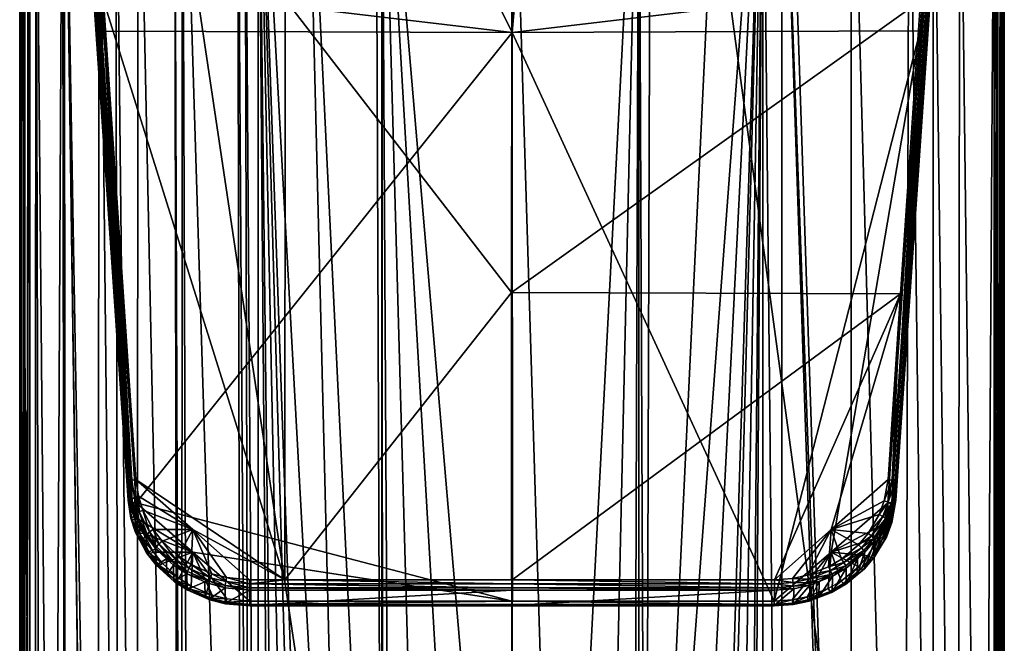
# Model space of a CAD drawing. Extents: x -24 to 24, y -160 to 24.
# Drawn here: x -24 to 24, y -87 to -57 of the extents above; entities that cross this region are included whole.
import ezdxf

# ---------------------------------------------------------------- set-up
doc = ezdxf.new("R2010")
doc.units = 0
doc.layers.add('L2', color=7, linetype='CONTINUOUS')
doc.layers.add('L4', color=7, linetype='CONTINUOUS')

msp = doc.modelspace()

# ---------------------------------------------------------------- linework, layer by layer
at = {"layer": 'L2', "color": 7}
for points in [[(-0.000069, -29.0853, 99.26447), (0.015834, -57.21638, 111.0701), (-13.90591, -29.12264, 99.30549)], [(0.015834, -57.21638, 111.0701), (-0.000069, -29.0853, 99.26447), (2.401722, -29.07885, 99.25737)], [(20.27242, -54.79565, 110.2492), (0.015834, -57.21638, 111.0701), (2.401722, -29.07885, 99.25737)], [(-13.90591, -29.12264, 99.30549), (0.015834, -57.21638, 111.0701), (-20.27242, -54.79566, 110.2492)], [(-20.67875, -53.34851, 114.3806), (-18.91936, -79.40497, 123.8559), (-20.62774, -53.27795, 114.565)], [(-20.66403, -54.66327, 110.6241), (-18.91936, -79.40497, 123.8559), (-20.67875, -53.34851, 114.3806)], [(-20.62774, -53.27795, 114.565), (-18.86706, -79.33364, 124.0425), (-20.48622, -53.21939, 114.6997)], [(-20.62774, -53.27795, 114.565), (-18.91936, -79.40497, 123.8559), (-18.86706, -79.33364, 124.0425)], [(-20.48622, -53.21939, 114.6997), (-18.86706, -79.33364, 124.0425), (-18.72232, -79.27482, 124.1775)], [(-20.48622, -53.21939, 114.6997), (-18.72232, -79.27482, 124.1775), (-20.12453, -55.64205, 115.642)], [(18.7222, -79.27485, 124.1774), (20.62774, -53.27806, 114.565), (20.48622, -53.2195, 114.6997)], [(18.7222, -79.27485, 124.1774), (20.48622, -53.2195, 114.6997), (19.14391, -70.09818, 120.8989)], [(18.86703, -79.33369, 124.0424), (20.62774, -53.27806, 114.565), (18.7222, -79.27485, 124.1774)], [(18.86703, -79.33369, 124.0424), (20.67874, -53.34862, 114.3806), (20.62774, -53.27806, 114.565)], [(18.91936, -79.40503, 123.8557), (20.67874, -53.34862, 114.3806), (18.86703, -79.33369, 124.0424)], [(18.91936, -79.40503, 123.8557), (18.90814, -80.26097, 121.5041), (20.67874, -53.34862, 114.3806)], [(20.67874, -53.34862, 114.3806), (18.90814, -80.26097, 121.5041), (20.66403, -54.66325, 110.6241)], [(19.14391, -70.09818, 120.8989), (20.48622, -53.2195, 114.6997), (20.12317, -55.66191, 115.6492)], [(-18.85399, -80.33532, 121.3205), (-18.90814, -80.26098, 121.5041), (-20.66403, -54.66327, 110.6241)], [(-20.66403, -54.66327, 110.6241), (-20.61078, -54.737, 110.4419), (-18.85399, -80.33532, 121.3205)], [(-18.90814, -80.26098, 121.5041), (-18.91936, -79.40497, 123.8559), (-20.66403, -54.66327, 110.6241)], [(-20.61078, -54.737, 110.4419), (-20.46791, -54.7853, 110.3052), (-18.70892, -80.38364, 121.1834)], [(-18.85399, -80.33532, 121.3205), (-20.61078, -54.737, 110.4419), (-18.70892, -80.38364, 121.1834)], [(-20.11034, -57.1512, 111.2504), (-18.70892, -80.38364, 121.1834), (-20.46791, -54.7853, 110.3052)], [(-20.11034, -57.1512, 111.2504), (-20.46791, -54.7853, 110.3052), (-20.27242, -54.79566, 110.2492)], [(0.015834, -57.21638, 111.0701), (-20.11034, -57.1512, 111.2504), (-20.27242, -54.79566, 110.2492)], [(20.11167, -57.1319, 111.2422), (0.015834, -57.21638, 111.0701), (20.27242, -54.79565, 110.2492)], [(20.46791, -54.78529, 110.3052), (18.85399, -80.33531, 121.3205), (18.70891, -80.38363, 121.1834)], [(20.46791, -54.78529, 110.3052), (18.70891, -80.38363, 121.1834), (20.11167, -57.1319, 111.2422)], [(20.61078, -54.73698, 110.4419), (18.90814, -80.26097, 121.5041), (18.85399, -80.33531, 121.3205)], [(20.61078, -54.73698, 110.4419), (18.85399, -80.33531, 121.3205), (20.46791, -54.78529, 110.3052)], [(20.66403, -54.66325, 110.6241), (18.90814, -80.26097, 121.5041), (20.61078, -54.73698, 110.4419)], [(20.11167, -57.1319, 111.2422), (20.27242, -54.79565, 110.2492), (20.46791, -54.78529, 110.3052)], [(-20.12453, -55.64205, 115.642), (-11.18884, -84.17644, 126.0207), (-11.1729, -55.57877, 115.8309)], [(-18.52372, -79.24417, 124.225), (-11.18884, -84.17644, 126.0207), (-20.12453, -55.64205, 115.642)], [(-20.12453, -55.64205, 115.642), (-18.72232, -79.27482, 124.1775), (-18.52372, -79.24417, 124.225)], [(-0.023973, -70.0175, 121.0925), (-11.1729, -55.57877, 115.8309), (-11.18884, -84.17644, 126.0207)], [(-0.015908, -55.55398, 115.9167), (-11.1729, -55.57877, 115.8309), (-0.023973, -70.0175, 121.0925)], [(20.12317, -55.66191, 115.6492), (-0.015908, -55.55398, 115.9167), (-0.023973, -70.0175, 121.0925)], [(20.12317, -55.66191, 115.6492), (-0.023973, -70.0175, 121.0925), (19.14391, -70.09818, 120.8989)], [(-18.51115, -80.3932, 121.129), (-18.70892, -80.38364, 121.1834), (-20.11034, -57.1512, 111.2504)], [(0.015834, -57.21638, 111.0701), (-18.51115, -80.3932, 121.129), (-20.11034, -57.1512, 111.2504)], [(-0.000004, -85.23246, 123.1825), (-18.51115, -80.3932, 121.129), (0.015834, -57.21638, 111.0701)], [(0.015834, -57.21638, 111.0701), (0.031752, -85.23245, 123.1825), (-0.000004, -85.23246, 123.1825)], [(20.11167, -57.1319, 111.2422), (12.92147, -85.22938, 123.1838), (0.015834, -57.21638, 111.0701)], [(12.92147, -85.22938, 123.1838), (0.031752, -85.23245, 123.1825), (0.015834, -57.21638, 111.0701)], [(15.7163, -82.81396, 122.1501), (12.92147, -85.22938, 123.1838), (20.11167, -57.1319, 111.2422)], [(20.11167, -57.1319, 111.2422), (18.51113, -80.39319, 121.129), (15.7163, -82.81396, 122.1501)], [(20.11167, -57.1319, 111.2422), (18.70891, -80.38363, 121.1834), (18.51113, -80.39319, 121.129)], [(-0.023973, -70.0175, 121.0925), (-11.18884, -84.17644, 126.0207), (-0.031844, -84.17834, 126.0247)], [(-0.023973, -70.0175, 121.0925), (-0.031844, -84.17834, 126.0247), (0.000009, -84.17835, 126.0247)], [(19.14391, -70.09818, 120.8989), (-0.023973, -70.0175, 121.0925), (0.000009, -84.17835, 126.0247)], [(19.14391, -70.09818, 120.8989), (0.000009, -84.17835, 126.0247), (12.93157, -84.176, 126.0198)], [(15.72753, -81.70661, 125.1319), (19.14391, -70.09818, 120.8989), (12.93157, -84.176, 126.0198)], [(18.5235, -79.24422, 124.2248), (19.14391, -70.09818, 120.8989), (15.72753, -81.70661, 125.1319)], [(19.14391, -70.09818, 120.8989), (18.5235, -79.24422, 124.2248), (18.7222, -79.27485, 124.1774)], [(-18.86706, -79.33364, 124.0425), (-18.91936, -79.40497, 123.8559), (-18.78506, -80.28556, 124.1765)], [(-18.90814, -80.26098, 121.5041), (-18.78506, -80.28556, 124.1765), (-18.91936, -79.40497, 123.8559)], [(-18.72232, -79.27482, 124.1775), (-18.86706, -79.33364, 124.0425), (-18.73387, -80.20627, 124.3603)], [(-18.86706, -79.33364, 124.0425), (-18.78506, -80.28556, 124.1765), (-18.73387, -80.20627, 124.3603)], [(-18.72232, -79.27482, 124.1775), (-18.73387, -80.20627, 124.3603), (-18.59219, -80.12598, 124.4875)], [(-18.52372, -79.24417, 124.225), (-18.72232, -79.27482, 124.1775), (-18.59219, -80.12598, 124.4875)], [(-18.52372, -79.24417, 124.225), (-18.59219, -80.12598, 124.4875), (-18.39785, -80.06608, 124.5242)], [(-18.39785, -80.06608, 124.5242), (-15.72765, -81.70642, 125.1329), (-18.52372, -79.24417, 124.225)], [(-18.52372, -79.24417, 124.225), (-15.72765, -81.70642, 125.1329), (-11.18884, -84.17644, 126.0207)], [(15.72753, -81.70661, 125.1319), (18.33773, -80.2923, 124.6064), (18.5235, -79.24422, 124.2248)], [(18.33773, -80.2923, 124.6064), (18.7222, -79.27485, 124.1774), (18.5235, -79.24422, 124.2248)], [(18.33773, -80.2923, 124.6064), (18.53007, -80.36024, 124.5728), (18.7222, -79.27485, 124.1774)], [(18.53007, -80.36024, 124.5728), (18.86703, -79.33369, 124.0424), (18.7222, -79.27485, 124.1774)], [(18.53007, -80.36024, 124.5728), (18.67031, -80.44647, 124.4478), (18.86703, -79.33369, 124.0424)], [(18.67031, -80.44647, 124.4478), (18.91936, -79.40503, 123.8557), (18.86703, -79.33369, 124.0424)], [(18.67031, -80.44647, 124.4478), (18.721, -80.52793, 124.2647), (18.91936, -79.40503, 123.8557)], [(18.90814, -80.26097, 121.5041), (18.91936, -79.40503, 123.8557), (18.71008, -81.36372, 121.9679)], [(18.71008, -81.36372, 121.9679), (18.91936, -79.40503, 123.8557), (18.721, -80.52793, 124.2647)], [(-18.772, -81.13416, 121.8714), (-18.78506, -80.28556, 124.1765), (-18.90814, -80.26098, 121.5041)], [(-18.71801, -81.19978, 121.6855), (-18.772, -81.13416, 121.8714), (-18.90814, -80.26098, 121.5041)], [(-18.71801, -81.19978, 121.6855), (-18.90814, -80.26098, 121.5041), (-18.85399, -80.33532, 121.3205)], [(-18.85399, -80.33532, 121.3205), (-18.70892, -80.38364, 121.1834), (-18.57628, -81.22642, 121.5407)], [(-18.85399, -80.33532, 121.3205), (-18.57628, -81.22642, 121.5407), (-18.71801, -81.19978, 121.6855)], [(-18.73387, -80.20627, 124.3603), (-18.78506, -80.28556, 124.1765), (-18.55428, -81.01504, 124.4427)], [(-18.772, -81.13416, 121.8714), (-18.55428, -81.01504, 124.4427), (-18.78506, -80.28556, 124.1765)], [(-18.59219, -80.12598, 124.4875), (-18.73387, -80.20627, 124.3603), (-18.50506, -80.92923, 124.6243)], [(-18.73387, -80.20627, 124.3603), (-18.55428, -81.01504, 124.4427), (-18.50506, -80.92923, 124.6243)], [(-18.70892, -80.38364, 121.1834), (-18.51115, -80.3932, 121.129), (-18.38379, -81.20713, 121.4747)], [(-18.70892, -80.38364, 121.1834), (-18.38379, -81.20713, 121.4747), (-18.57628, -81.22642, 121.5407)], [(-18.39785, -80.06608, 124.5242), (-18.59219, -80.12598, 124.4875), (-18.36884, -80.83116, 124.745)], [(-18.59219, -80.12598, 124.4875), (-18.50506, -80.92923, 124.6243), (-18.36884, -80.83116, 124.745)], [(-15.71631, -82.81397, 122.1501), (-18.38379, -81.20713, 121.4747), (-18.51115, -80.3932, 121.129)], [(-0.000004, -85.23246, 123.1825), (-15.71631, -82.81397, 122.1501), (-18.51115, -80.3932, 121.129)], [(-18.39785, -80.06608, 124.5242), (-18.18202, -80.74702, 124.7726), (-15.72765, -81.70642, 125.1329)], [(-18.39785, -80.06608, 124.5242), (-18.36884, -80.83116, 124.745), (-18.18202, -80.74702, 124.7726)], [(15.7163, -82.81396, 122.1501), (18.51113, -80.39319, 121.129), (18.32589, -81.42113, 121.5655)], [(15.72753, -81.70661, 125.1319), (18.09003, -80.96362, 124.8514), (18.33773, -80.2923, 124.6064)], [(18.09003, -80.96362, 124.8514), (18.53007, -80.36024, 124.5728), (18.33773, -80.2923, 124.6064)], [(18.09003, -80.96362, 124.8514), (18.2737, -81.05548, 124.8267), (18.53007, -80.36024, 124.5728)], [(18.2737, -81.05548, 124.8267), (18.67031, -80.44647, 124.4478), (18.53007, -80.36024, 124.5728)], [(18.2737, -81.05548, 124.8267), (18.40764, -81.15922, 124.7081), (18.67031, -80.44647, 124.4478)], [(18.51615, -81.44797, 121.6345), (18.32589, -81.42113, 121.5655), (18.51113, -80.39319, 121.129)], [(18.40764, -81.15922, 124.7081), (18.721, -80.52793, 124.2647), (18.67031, -80.44647, 124.4478)], [(18.51615, -81.44797, 121.6345), (18.51113, -80.39319, 121.129), (18.70891, -80.38363, 121.1834)], [(18.65638, -81.42701, 121.7814), (18.51615, -81.44797, 121.6345), (18.70891, -80.38363, 121.1834)], [(18.65638, -81.42701, 121.7814), (18.70891, -80.38363, 121.1834), (18.85399, -80.33531, 121.3205)], [(18.71008, -81.36372, 121.9679), (18.65638, -81.42701, 121.7814), (18.85399, -80.33531, 121.3205)], [(18.71008, -81.36372, 121.9679), (18.85399, -80.33531, 121.3205), (18.90814, -80.26097, 121.5041)], [(-18.50506, -80.92923, 124.6243), (-18.55428, -81.01504, 124.4427), (-18.33265, -81.4378, 124.5972)], [(-18.36884, -80.83116, 124.745), (-18.50506, -80.92923, 124.6243), (-17.97452, -81.94099, 124.994)], [(-18.50506, -80.92923, 124.6243), (-18.33265, -81.4378, 124.5972), (-17.97452, -81.94099, 124.994)], [(-18.18202, -80.74702, 124.7726), (-18.36884, -80.83116, 124.745), (-17.8511, -81.8181, 125.1056)], [(-18.36884, -80.83116, 124.745), (-17.97452, -81.94099, 124.994), (-17.8511, -81.8181, 125.1056)], [(-15.72765, -81.70642, 125.1329), (-18.18202, -80.74702, 124.7726), (-17.68191, -81.7, 125.1207)], [(-18.18202, -80.74702, 124.7726), (-17.8511, -81.8181, 125.1056), (-17.68191, -81.7, 125.1207)], [(17.54555, -81.89493, 125.1915), (18.09003, -80.96362, 124.8514), (15.72753, -81.70661, 125.1319)], [(17.54555, -81.89493, 125.1915), (18.2737, -81.05548, 124.8267), (18.09003, -80.96362, 124.8514)], [(18.40764, -81.15922, 124.7081), (18.45605, -81.2471, 124.5272), (18.721, -80.52793, 124.2647)], [(18.71008, -81.36372, 121.9679), (18.721, -80.52793, 124.2647), (18.44463, -82.07188, 122.2653)], [(18.44463, -82.07188, 122.2653), (18.721, -80.52793, 124.2647), (18.45605, -81.2471, 124.5272)], [(-18.54044, -81.84999, 122.1721), (-18.55428, -81.01504, 124.4427), (-18.772, -81.13416, 121.8714)], [(-18.48777, -81.90828, 121.9843), (-18.54044, -81.84999, 122.1721), (-18.772, -81.13416, 121.8714)], [(-18.48777, -81.90828, 121.9843), (-18.772, -81.13416, 121.8714), (-18.71801, -81.19978, 121.6855)], [(-18.71801, -81.19978, 121.6855), (-18.57628, -81.22642, 121.5407), (-18.35167, -81.9172, 121.8331)], [(-18.71801, -81.19978, 121.6855), (-18.35167, -81.9172, 121.8331), (-18.48777, -81.90828, 121.9843)], [(-18.57628, -81.22642, 121.5407), (-18.38379, -81.20713, 121.4747), (-18.1674, -81.87445, 121.7577)], [(-18.57628, -81.22642, 121.5407), (-18.1674, -81.87445, 121.7577), (-18.35167, -81.9172, 121.8331)], [(-18.54044, -81.84999, 122.1721), (-18.33265, -81.4378, 124.5972), (-18.55428, -81.01504, 124.4427)], [(-18.32205, -82.2581, 122.3435), (-18.33265, -81.4378, 124.5972), (-18.54044, -81.84999, 122.1721)], [(-15.71631, -82.81397, 122.1501), (-18.1674, -81.87445, 121.7577), (-18.38379, -81.20713, 121.4747)], [(-18.32205, -82.2581, 122.3435), (-18.01914, -82.03582, 124.8157), (-18.33265, -81.4378, 124.5972)], [(-18.33265, -81.4378, 124.5972), (-18.01914, -82.03582, 124.8157), (-17.97452, -81.94099, 124.994)], [(15.7163, -82.81396, 122.1501), (18.32589, -81.42113, 121.5655), (18.07788, -82.0813, 121.8455)], [(17.54555, -81.89493, 125.1915), (17.70996, -82.01998, 125.1791), (18.2737, -81.05548, 124.8267)], [(17.70996, -82.01998, 125.1791), (18.40764, -81.15922, 124.7081), (18.2737, -81.05548, 124.8267)], [(17.70996, -82.01998, 125.1791), (17.82991, -82.14797, 125.0693), (18.40764, -81.15922, 124.7081)], [(17.8733, -82.24465, 124.8916), (18.40764, -81.15922, 124.7081), (17.82991, -82.14797, 125.0693)], [(18.33179, -82.26167, 122.3451), (18.34245, -81.44154, 124.5982), (17.86207, -83.05173, 122.6769)], [(17.86207, -83.05173, 122.6769), (18.34245, -81.44154, 124.5982), (17.8733, -82.24465, 124.8916)], [(18.34245, -81.44154, 124.5982), (18.40764, -81.15922, 124.7081), (17.8733, -82.24465, 124.8916)], [(18.25884, -82.1313, 121.9237), (18.07788, -82.0813, 121.8455), (18.32589, -81.42113, 121.5655)], [(18.25884, -82.1313, 121.9237), (18.32589, -81.42113, 121.5655), (18.51615, -81.44797, 121.6345)], [(18.39262, -82.12787, 122.0769), (18.25884, -82.1313, 121.9237), (18.51615, -81.44797, 121.6345)], [(18.44463, -82.07188, 122.2653), (18.45605, -81.2471, 124.5272), (18.33179, -82.26167, 122.3451)], [(18.33179, -82.26167, 122.3451), (18.45605, -81.2471, 124.5272), (18.34245, -81.44154, 124.5982)], [(18.34245, -81.44154, 124.5982), (18.45605, -81.2471, 124.5272), (18.40764, -81.15922, 124.7081)], [(18.39262, -82.12787, 122.0769), (18.51615, -81.44797, 121.6345), (18.65638, -81.42701, 121.7814)], [(18.44463, -82.07188, 122.2653), (18.39262, -82.12787, 122.0769), (18.65638, -81.42701, 121.7814)], [(18.44463, -82.07188, 122.2653), (18.65638, -81.42701, 121.7814), (18.71008, -81.36372, 121.9679)], [(-18.32205, -82.2581, 122.3435), (-18.54044, -81.84999, 122.1721), (-18.48777, -81.90828, 121.9843)], [(-18.32205, -82.2581, 122.3435), (-18.48777, -81.90828, 121.9843), (-18.00407, -82.85233, 122.5931)], [(-18.00407, -82.85233, 122.5931), (-18.48777, -81.90828, 121.9843), (-17.95541, -82.9001, 122.4024)], [(-18.48777, -81.90828, 121.9843), (-18.35167, -81.9172, 121.8331), (-17.83233, -82.88429, 122.2423)], [(-18.48777, -81.90828, 121.9843), (-17.83233, -82.88429, 122.2423), (-17.95541, -82.9001, 122.4024)], [(-18.35167, -81.9172, 121.8331), (-18.1674, -81.87445, 121.7577), (-17.66639, -82.80894, 122.1539)], [(-18.35167, -81.9172, 121.8331), (-17.66639, -82.80894, 122.1539), (-17.83233, -82.88429, 122.2423)], [(-17.66639, -82.80894, 122.1539), (-18.1674, -81.87445, 121.7577), (-15.71631, -82.81397, 122.1501)], [(-17.97452, -81.94099, 124.994), (-18.01914, -82.03582, 124.8157), (-17.54429, -82.65243, 125.0408)], [(-17.8511, -81.8181, 125.1056), (-17.97452, -81.94099, 124.994), (-17.50375, -82.55219, 125.2172)], [(-17.97452, -81.94099, 124.994), (-17.54429, -82.65243, 125.0408), (-17.50375, -82.55219, 125.2172)], [(-17.68191, -81.7, 125.1207), (-17.8511, -81.8181, 125.1056), (-17.39177, -82.41434, 125.3234)], [(-17.8511, -81.8181, 125.1056), (-17.50375, -82.55219, 125.2172), (-17.39177, -82.41434, 125.3234)], [(-15.72765, -81.70642, 125.1329), (-17.68191, -81.7, 125.1207), (-17.23832, -82.27576, 125.3309)], [(-17.68191, -81.7, 125.1207), (-17.39177, -82.41434, 125.3234), (-17.23832, -82.27576, 125.3309)], [(-17.23832, -82.27576, 125.3309), (-16.43074, -83.02021, 125.6019), (-15.72765, -81.70642, 125.1329)], [(-15.72765, -81.70642, 125.1329), (-16.43074, -83.02021, 125.6019), (-15.80945, -83.42612, 125.7492)], [(-15.72765, -81.70642, 125.1329), (-15.80945, -83.42612, 125.7492), (-14.78546, -83.87817, 125.9126)], [(-14.78546, -83.87817, 125.9126), (-14.05652, -84.06821, 125.981), (-15.72765, -81.70642, 125.1329)], [(-15.72765, -81.70642, 125.1329), (-14.05652, -84.06821, 125.981), (-12.93158, -84.17614, 126.0201)], [(-15.72765, -81.70642, 125.1329), (-12.93158, -84.17614, 126.0201), (-11.18884, -84.17644, 126.0207)], [(15.72753, -81.70661, 125.1319), (12.93157, -84.176, 126.0198), (13.81255, -84.11002, 125.9958)], [(13.81255, -84.11002, 125.9958), (14.54961, -83.95056, 125.9384), (15.72753, -81.70661, 125.1319)], [(15.72753, -81.70661, 125.1319), (14.54961, -83.95056, 125.9384), (15.59381, -83.54158, 125.7907)], [(15.72753, -81.70661, 125.1319), (15.59381, -83.54158, 125.7907), (16.23351, -83.16193, 125.653)], [(16.23351, -83.16193, 125.653), (17.07532, -82.45172, 125.3946), (15.72753, -81.70661, 125.1319)], [(15.72753, -81.70661, 125.1319), (17.07532, -82.45172, 125.3946), (17.54555, -81.89493, 125.1915)], [(17.07532, -82.45172, 125.3946), (17.70996, -82.01998, 125.1791), (17.54555, -81.89493, 125.1915)], [(-18.00407, -82.85233, 122.5931), (-18.01914, -82.03582, 124.8157), (-18.32205, -82.2581, 122.3435)], [(-18.00407, -82.85233, 122.5931), (-17.54429, -82.65243, 125.0408), (-18.01914, -82.03582, 124.8157)], [(-17.39177, -82.41434, 125.3234), (-17.50375, -82.55219, 125.2172), (-16.64647, -83.34233, 125.5051)], [(-17.23832, -82.27576, 125.3309), (-17.39177, -82.41434, 125.3234), (-16.55541, -83.18523, 125.6041)], [(-17.39177, -82.41434, 125.3234), (-16.64647, -83.34233, 125.5051), (-16.55541, -83.18523, 125.6041)], [(-17.23832, -82.27576, 125.3309), (-16.55541, -83.18523, 125.6041), (-16.43074, -83.02021, 125.6019)], [(18.07788, -82.0813, 121.8455), (17.53377, -82.99486, 122.2328), (15.7163, -82.81396, 122.1501)], [(17.07532, -82.45172, 125.3946), (17.223, -82.59657, 125.3895), (17.70996, -82.01998, 125.1791)], [(17.223, -82.59657, 125.3895), (17.82991, -82.14797, 125.0693), (17.70996, -82.01998, 125.1791)], [(17.223, -82.59657, 125.3895), (17.3308, -82.73901, 125.285), (17.82991, -82.14797, 125.0693)], [(17.8733, -82.24465, 124.8916), (17.82991, -82.14797, 125.0693), (17.3308, -82.73901, 125.285)], [(17.3308, -82.73901, 125.285), (17.36987, -82.84091, 125.1092), (17.8733, -82.24465, 124.8916)], [(17.86207, -83.05173, 122.6769), (17.8733, -82.24465, 124.8916), (17.35675, -83.63938, 122.924)], [(17.35675, -83.63938, 122.924), (17.8733, -82.24465, 124.8916), (17.36987, -82.84091, 125.1092)], [(17.69493, -83.07666, 122.3238), (17.53377, -82.99486, 122.2328), (18.07788, -82.0813, 121.8455)], [(17.69493, -83.07666, 122.3238), (18.07788, -82.0813, 121.8455), (18.25884, -82.1313, 121.9237)], [(17.81457, -83.09738, 122.4856), (17.69493, -83.07666, 122.3238), (18.25884, -82.1313, 121.9237)], [(17.81457, -83.09738, 122.4856), (18.25884, -82.1313, 121.9237), (18.39262, -82.12787, 122.0769)], [(18.33179, -82.26167, 122.3451), (17.81457, -83.09738, 122.4856), (18.39262, -82.12787, 122.0769)], [(17.86207, -83.05173, 122.6769), (17.81457, -83.09738, 122.4856), (18.33179, -82.26167, 122.3451)], [(18.33179, -82.26167, 122.3451), (18.39262, -82.12787, 122.0769), (18.44463, -82.07188, 122.2653)], [(-17.52985, -83.45602, 122.8468), (-17.54429, -82.65243, 125.0408), (-18.00407, -82.85233, 122.5931)], [(-17.48517, -83.49733, 122.6543), (-17.52985, -83.45602, 122.8468), (-18.00407, -82.85233, 122.5931)], [(-18.00407, -82.85233, 122.5931), (-17.95541, -82.9001, 122.4024), (-17.48517, -83.49733, 122.6543)], [(-17.95541, -82.9001, 122.4024), (-17.83233, -82.88429, 122.2423), (-17.37359, -83.46667, 122.4889)], [(-17.95541, -82.9001, 122.4024), (-17.37359, -83.46667, 122.4889), (-17.48517, -83.49733, 122.6543)], [(-17.83233, -82.88429, 122.2423), (-17.66639, -82.80894, 122.1539), (-17.22353, -83.37186, 122.3926)], [(-17.83233, -82.88429, 122.2423), (-17.22353, -83.37186, 122.3926), (-17.37359, -83.46667, 122.4889)], [(-15.71631, -82.81397, 122.1501), (-17.22353, -83.37186, 122.3926), (-17.66639, -82.80894, 122.1539)], [(-17.50375, -82.55219, 125.2172), (-17.54429, -82.65243, 125.0408), (-16.64647, -83.34233, 125.5051)], [(-17.52985, -83.45602, 122.8468), (-17.01707, -83.13841, 125.2179), (-17.54429, -82.65243, 125.0408)], [(-17.54429, -82.65243, 125.0408), (-17.01707, -83.13841, 125.2179), (-16.64647, -83.34233, 125.5051)], [(-15.71631, -82.81397, 122.1501), (-16.4158, -84.10094, 122.7023), (-17.22353, -83.37186, 122.3926)], [(-15.79622, -84.49706, 122.871), (-16.4158, -84.10094, 122.7023), (-15.71631, -82.81397, 122.1501)], [(-15.71631, -82.81397, 122.1501), (-14.77286, -84.93882, 123.0595), (-15.79622, -84.49706, 122.871)], [(-12.92148, -85.2294, 123.1838), (-14.04542, -85.12409, 123.1388), (-15.71631, -82.81397, 122.1501)], [(-15.71631, -82.81397, 122.1501), (-14.04542, -85.12409, 123.1388), (-14.77286, -84.93882, 123.0595)], [(-12.92148, -85.2294, 123.1838), (-15.71631, -82.81397, 122.1501), (-0.000004, -85.23246, 123.1825)], [(15.7163, -82.81396, 122.1501), (13.79718, -85.16564, 123.1566), (12.92147, -85.22938, 123.1838)], [(14.5351, -85.01015, 123.09), (13.79718, -85.16564, 123.1566), (15.7163, -82.81396, 122.1501)], [(14.5351, -85.01015, 123.09), (15.7163, -82.81396, 122.1501), (15.57866, -84.61101, 122.9195)], [(15.57866, -84.61101, 122.9195), (15.7163, -82.81396, 122.1501), (16.22043, -84.23837, 122.7608)], [(15.7163, -82.81396, 122.1501), (17.53377, -82.99486, 122.2328), (17.0619, -83.54284, 122.4652)], [(15.7163, -82.81396, 122.1501), (17.0619, -83.54284, 122.4652), (16.22043, -84.23837, 122.7608)], [(16.23351, -83.16193, 125.653), (17.223, -82.59657, 125.3895), (17.07532, -82.45172, 125.3946)], [(16.23351, -83.16193, 125.653), (16.35118, -83.33198, 125.6571), (17.223, -82.59657, 125.3895)], [(16.35118, -83.33198, 125.6571), (17.3308, -82.73901, 125.285), (17.223, -82.59657, 125.3895)], [(16.35118, -83.33198, 125.6571), (16.43715, -83.49277, 125.5594), (17.3308, -82.73901, 125.285)], [(16.43715, -83.49277, 125.5594), (16.46844, -83.6013, 125.3861), (17.3308, -82.73901, 125.285)], [(16.46844, -83.6013, 125.3861), (17.01801, -83.13771, 125.2173), (17.3308, -82.73901, 125.285)], [(17.35675, -83.63938, 122.924), (17.36987, -82.84091, 125.1092), (17.00774, -83.9282, 123.0457)], [(17.00774, -83.9282, 123.0457), (17.36987, -82.84091, 125.1092), (17.01801, -83.13771, 125.2173)], [(17.3308, -82.73901, 125.285), (17.01801, -83.13771, 125.2173), (17.36987, -82.84091, 125.1092)], [(-17.00665, -83.92886, 123.0459), (-17.01707, -83.13841, 125.2179), (-17.52985, -83.45602, 122.8468)], [(-17.37359, -83.46667, 122.4889), (-17.22353, -83.37186, 122.3926), (-16.4158, -84.10094, 122.7023)], [(-17.00665, -83.92886, 123.0459), (-16.67958, -83.44951, 125.3313), (-17.01707, -83.13841, 125.2179)], [(-16.64647, -83.34233, 125.5051), (-17.01707, -83.13841, 125.2179), (-16.67958, -83.44951, 125.3313)], [(-16.64647, -83.34233, 125.5051), (-16.67958, -83.44951, 125.3313), (-16.01422, -83.88395, 125.4892)], [(-16.55541, -83.18523, 125.6041), (-16.64647, -83.34233, 125.5051), (-15.98688, -83.77299, 125.6615)], [(-16.01422, -83.88395, 125.4892), (-15.98688, -83.77299, 125.6615), (-16.64647, -83.34233, 125.5051)], [(-16.43074, -83.02021, 125.6019), (-16.55541, -83.18523, 125.6041), (-15.91195, -83.60547, 125.7566)], [(-16.55541, -83.18523, 125.6041), (-15.98688, -83.77299, 125.6615), (-15.91195, -83.60547, 125.7566)], [(-16.43074, -83.02021, 125.6019), (-15.91195, -83.60547, 125.7566), (-15.80945, -83.42612, 125.7492)], [(15.59381, -83.54158, 125.7907), (16.35118, -83.33198, 125.6571), (16.23351, -83.16193, 125.653)], [(15.59381, -83.54158, 125.7907), (15.68864, -83.72504, 125.7996), (16.35118, -83.33198, 125.6571)], [(15.68864, -83.72504, 125.7996), (16.43715, -83.49277, 125.5594), (16.35118, -83.33198, 125.6571)], [(17.00774, -83.9282, 123.0457), (17.01801, -83.13771, 125.2173), (16.45551, -84.38517, 123.2381)], [(16.45551, -84.38517, 123.2381), (17.01801, -83.13771, 125.2173), (16.46844, -83.6013, 125.3861)], [(17.2062, -83.64353, 122.5638), (17.0619, -83.54284, 122.4652), (17.53377, -82.99486, 122.2328)], [(17.2062, -83.64353, 122.5638), (17.53377, -82.99486, 122.2328), (17.69493, -83.07666, 122.3238)], [(17.31358, -83.67869, 122.7309), (17.2062, -83.64353, 122.5638), (17.69493, -83.07666, 122.3238)], [(17.31358, -83.67869, 122.7309), (17.69493, -83.07666, 122.3238), (17.81457, -83.09738, 122.4856)], [(17.35675, -83.63938, 122.924), (17.31358, -83.67869, 122.7309), (17.81457, -83.09738, 122.4856)], [(17.35675, -83.63938, 122.924), (17.81457, -83.09738, 122.4856), (17.86207, -83.05173, 122.6769)], [(-17.52985, -83.45602, 122.8468), (-17.48517, -83.49733, 122.6543), (-17.00665, -83.92886, 123.0459)], [(-17.48517, -83.49733, 122.6543), (-17.37359, -83.46667, 122.4889), (-16.53725, -84.22074, 122.8087)], [(-17.00665, -83.92886, 123.0459), (-17.48517, -83.49733, 122.6543), (-16.62788, -84.27057, 122.9811)], [(-17.48517, -83.49733, 122.6543), (-16.53725, -84.22074, 122.8087), (-16.62788, -84.27057, 122.9811)], [(-17.37359, -83.46667, 122.4889), (-16.4158, -84.10094, 122.7023), (-16.53725, -84.22074, 122.8087)], [(-16.66478, -84.23782, 123.176), (-16.67958, -83.44951, 125.3313), (-17.00665, -83.92886, 123.0459)], [(-16.66478, -84.23782, 123.176), (-16.01422, -83.88395, 125.4892), (-16.67958, -83.44951, 125.3313)], [(-16.00114, -84.6625, 123.3552), (-16.01422, -83.88395, 125.4892), (-16.66478, -84.23782, 123.176)], [(-16.01422, -83.88395, 125.4892), (-14.89969, -84.25236, 125.8348), (-15.98688, -83.77299, 125.6615)], [(-16.00114, -84.6625, 123.3552), (-15.1312, -84.27326, 125.6303), (-16.01422, -83.88395, 125.4892)], [(-15.1312, -84.27326, 125.6303), (-14.89969, -84.25236, 125.8348), (-16.01422, -83.88395, 125.4892)], [(-15.91195, -83.60547, 125.7566), (-15.98688, -83.77299, 125.6615), (-14.89969, -84.25236, 125.8348)], [(-15.80945, -83.42612, 125.7492), (-15.91195, -83.60547, 125.7566), (-14.85142, -84.07335, 125.9256)], [(-15.91195, -83.60547, 125.7566), (-14.89969, -84.25236, 125.8348), (-14.85142, -84.07335, 125.9256)], [(-15.80945, -83.42612, 125.7492), (-14.85142, -84.07335, 125.9256), (-14.78546, -83.87817, 125.9126)], [(-14.78546, -83.87817, 125.9126), (-14.85142, -84.07335, 125.9256), (-14.09651, -84.26994, 125.9963)], [(-14.78546, -83.87817, 125.9126), (-14.09651, -84.26994, 125.9963), (-14.05652, -84.06821, 125.981)], [(14.54961, -83.95056, 125.9384), (15.68864, -83.72504, 125.7996), (15.59381, -83.54158, 125.7907)], [(14.54961, -83.95056, 125.9384), (14.60718, -84.14831, 125.9523), (15.68864, -83.72504, 125.7996)], [(14.60718, -84.14831, 125.9523), (15.75798, -83.89556, 125.7055), (15.68864, -83.72504, 125.7996)], [(14.60718, -84.14831, 125.9523), (14.64932, -84.3292, 125.8623), (15.75798, -83.89556, 125.7055)], [(14.64932, -84.3292, 125.8623), (15.12795, -84.26394, 125.6265), (15.75798, -83.89556, 125.7055)], [(15.12795, -84.26394, 125.6265), (15.78331, -84.00762, 125.5337), (15.75798, -83.89556, 125.7055)], [(15.68864, -83.72504, 125.7996), (15.75798, -83.89556, 125.7055), (16.43715, -83.49277, 125.5594)], [(15.75798, -83.89556, 125.7055), (16.46844, -83.6013, 125.3861), (16.43715, -83.49277, 125.5594)], [(15.75798, -83.89556, 125.7055), (15.78331, -84.00762, 125.5337), (16.46844, -83.6013, 125.3861)], [(16.45551, -84.38517, 123.2381), (16.46844, -83.6013, 125.3861), (15.76809, -84.78464, 123.4068)], [(15.76809, -84.78464, 123.4068), (16.46844, -83.6013, 125.3861), (15.78331, -84.00762, 125.5337)], [(16.33501, -84.36286, 122.8691), (16.22043, -84.23837, 122.7608), (17.0619, -83.54284, 122.4652)], [(16.33501, -84.36286, 122.8691), (17.0619, -83.54284, 122.4652), (17.2062, -83.64353, 122.5638)], [(16.42057, -84.41629, 123.0428), (16.33501, -84.36286, 122.8691), (17.2062, -83.64353, 122.5638)], [(16.42057, -84.41629, 123.0428), (17.2062, -83.64353, 122.5638), (17.31358, -83.67869, 122.7309)], [(17.00774, -83.9282, 123.0457), (16.42057, -84.41629, 123.0428), (17.31358, -83.67869, 122.7309)], [(17.00774, -83.9282, 123.0457), (17.31358, -83.67869, 122.7309), (17.35675, -83.63938, 122.924)], [(-17.00665, -83.92886, 123.0459), (-16.62788, -84.27057, 122.9811), (-16.66478, -84.23782, 123.176)], [(-16.66478, -84.23782, 123.176), (-16.62788, -84.27057, 122.9811), (-15.9705, -84.69052, 123.159)], [(-16.66478, -84.23782, 123.176), (-15.9705, -84.69052, 123.159), (-16.00114, -84.6625, 123.3552)], [(-16.62788, -84.27057, 122.9811), (-16.53725, -84.22074, 122.8087), (-15.89594, -84.63033, 122.9828)], [(-16.62788, -84.27057, 122.9811), (-15.89594, -84.63033, 122.9828), (-15.9705, -84.69052, 123.159)], [(-16.53725, -84.22074, 122.8087), (-16.4158, -84.10094, 122.7023), (-15.79622, -84.49706, 122.871)], [(-16.53725, -84.22074, 122.8087), (-15.79622, -84.49706, 122.871), (-15.89594, -84.63033, 122.9828)], [(-15.12106, -85.0426, 123.5161), (-15.1312, -84.27326, 125.6303), (-16.00114, -84.6625, 123.3552)], [(-15.1312, -84.27326, 125.6303), (-14.91742, -84.36751, 125.6644), (-14.89969, -84.25236, 125.8348)], [(-15.12106, -85.0426, 123.5161), (-14.91742, -84.36751, 125.6644), (-15.1312, -84.27326, 125.6303)], [(-14.90488, -85.13596, 123.5557), (-14.91742, -84.36751, 125.6644), (-15.12106, -85.0426, 123.5161)], [(-14.89969, -84.25236, 125.8348), (-14.91742, -84.36751, 125.6644), (-14.13656, -84.57059, 125.7378)], [(-14.90488, -85.13596, 123.5557), (-14.13656, -84.57059, 125.7378), (-14.91742, -84.36751, 125.6644)], [(-14.85142, -84.07335, 125.9256), (-14.89969, -84.25236, 125.8348), (-14.12578, -84.45369, 125.9074)], [(-14.89969, -84.25236, 125.8348), (-14.13656, -84.57059, 125.7378), (-14.12578, -84.45369, 125.9074)], [(-14.85142, -84.07335, 125.9256), (-14.12578, -84.45369, 125.9074), (-14.09651, -84.26994, 125.9963)], [(-14.09651, -84.26994, 125.9963), (-14.12578, -84.45369, 125.9074), (-12.93147, -84.5676, 125.9487)], [(-14.05652, -84.06821, 125.981), (-14.09651, -84.26994, 125.9963), (-12.93155, -84.38139, 126.0365)], [(-14.09651, -84.26994, 125.9963), (-12.93147, -84.5676, 125.9487), (-12.93155, -84.38139, 126.0365)], [(-14.05652, -84.06821, 125.981), (-12.93155, -84.38139, 126.0365), (-12.93158, -84.17614, 126.0201)], [(-11.18884, -84.17644, 126.0207), (-12.93158, -84.17614, 126.0201), (-12.93155, -84.38139, 126.0365)], [(-12.93155, -84.38139, 126.0365), (0.000008, -84.38254, 126.0395), (-11.18884, -84.17644, 126.0207)], [(-12.93147, -84.5676, 125.9487), (0.000004, -84.56729, 125.9513), (-12.93155, -84.38139, 126.0365)], [(-12.93155, -84.38139, 126.0365), (0.000004, -84.56729, 125.9513), (0.000008, -84.38254, 126.0395)], [(-11.18884, -84.17644, 126.0207), (0.000008, -84.38254, 126.0395), (-0.031844, -84.17834, 126.0247)], [(0.000008, -84.38254, 126.0395), (0.000009, -84.17835, 126.0247), (-0.031844, -84.17834, 126.0247)], [(12.93146, -84.56762, 125.9485), (0.000008, -84.38254, 126.0395), (0.000004, -84.56729, 125.9513)], [(12.93154, -84.38131, 126.0363), (0.000009, -84.17835, 126.0247), (0.000008, -84.38254, 126.0395)], [(12.93154, -84.38131, 126.0363), (0.000008, -84.38254, 126.0395), (12.93146, -84.56762, 125.9485)], [(12.93157, -84.176, 126.0198), (0.000009, -84.17835, 126.0247), (12.93154, -84.38131, 126.0363)], [(12.93154, -84.38131, 126.0363), (12.93146, -84.56762, 125.9485), (13.86678, -84.49807, 125.9232)], [(12.93157, -84.176, 126.0198), (12.93154, -84.38131, 126.0363), (13.84386, -84.31323, 126.0117)], [(12.93154, -84.38131, 126.0363), (13.86678, -84.49807, 125.9232), (13.84386, -84.31323, 126.0117)], [(12.93157, -84.176, 126.0198), (13.84386, -84.31323, 126.0117), (13.81255, -84.11002, 125.9958)], [(13.81255, -84.11002, 125.9958), (14.60718, -84.14831, 125.9523), (14.54961, -83.95056, 125.9384)], [(13.81255, -84.11002, 125.9958), (13.84386, -84.31323, 126.0117), (14.60718, -84.14831, 125.9523)], [(13.84386, -84.31323, 126.0117), (14.64932, -84.3292, 125.8623), (14.60718, -84.14831, 125.9523)], [(13.84386, -84.31323, 126.0117), (13.86678, -84.49807, 125.9232), (14.64932, -84.3292, 125.8623)], [(13.86678, -84.49807, 125.9232), (14.66481, -84.44508, 125.6921), (14.64932, -84.3292, 125.8623)], [(14.64932, -84.3292, 125.8623), (14.66481, -84.44508, 125.6921), (15.12795, -84.26394, 125.6265)], [(15.11787, -85.03342, 123.5123), (15.12795, -84.26394, 125.6265), (14.65018, -85.21237, 123.5881)], [(14.65018, -85.21237, 123.5881), (15.12795, -84.26394, 125.6265), (14.66481, -84.44508, 125.6921)], [(15.76809, -84.78464, 123.4068), (15.78331, -84.00762, 125.5337), (15.11787, -85.03342, 123.5123)], [(15.11787, -85.03342, 123.5123), (15.78331, -84.00762, 125.5337), (15.12795, -84.26394, 125.6265)], [(15.67078, -84.74813, 123.033), (15.57866, -84.61101, 122.9195), (16.22043, -84.23837, 122.7608)], [(15.67078, -84.74813, 123.033), (16.22043, -84.23837, 122.7608), (16.33501, -84.36286, 122.8691)], [(15.73969, -84.81129, 123.2103), (15.67078, -84.74813, 123.033), (16.33501, -84.36286, 122.8691)], [(15.73969, -84.81129, 123.2103), (16.33501, -84.36286, 122.8691), (16.42057, -84.41629, 123.0428)], [(16.42057, -84.41629, 123.0428), (16.45551, -84.38517, 123.2381), (15.76809, -84.78464, 123.4068)], [(16.45551, -84.38517, 123.2381), (16.42057, -84.41629, 123.0428), (17.00774, -83.9282, 123.0457)], [(-16.00114, -84.6625, 123.3552), (-15.9705, -84.69052, 123.159), (-15.12106, -85.0426, 123.5161)], [(-15.9705, -84.69052, 123.159), (-15.89594, -84.63033, 122.9828), (-14.83694, -85.08697, 123.1776)], [(-15.9705, -84.69052, 123.159), (-14.83694, -85.08697, 123.1776), (-14.88494, -85.15865, 123.358)], [(-15.12106, -85.0426, 123.5161), (-15.9705, -84.69052, 123.159), (-14.88494, -85.15865, 123.358)], [(-15.89594, -84.63033, 122.9828), (-15.79622, -84.49706, 122.871), (-14.77286, -84.93882, 123.0595)], [(-15.89594, -84.63033, 122.9828), (-14.77286, -84.93882, 123.0595), (-14.83694, -85.08697, 123.1776)], [(-14.12555, -85.33438, 123.6399), (-14.13656, -84.57059, 125.7378), (-14.90488, -85.13596, 123.5557)], [(-14.12578, -84.45369, 125.9074), (-14.13656, -84.57059, 125.7378), (-12.93136, -84.68545, 125.7798)], [(-14.12555, -85.33438, 123.6399), (-12.93136, -84.68545, 125.7798), (-14.13656, -84.57059, 125.7378)], [(-14.12578, -84.45369, 125.9074), (-12.93136, -84.68545, 125.7798), (-12.93147, -84.5676, 125.9487)], [(-12.92137, -85.44685, 123.6879), (-12.93136, -84.68545, 125.7798), (-14.12555, -85.33438, 123.6399)], [(-12.93147, -84.5676, 125.9487), (0, -84.68421, 125.7832), (0.000004, -84.56729, 125.9513)], [(-12.93136, -84.68545, 125.7798), (0, -84.68421, 125.7832), (-12.93147, -84.5676, 125.9487)], [(-12.92137, -85.44685, 123.6879), (0, -84.68421, 125.7832), (-12.93136, -84.68545, 125.7798)], [(0, -85.44767, 123.6856), (0, -84.68421, 125.7832), (-12.92137, -85.44685, 123.6879)], [(12.93135, -84.68553, 125.7796), (0.000004, -84.56729, 125.9513), (0, -84.68421, 125.7832)], [(0, -85.44767, 123.6856), (12.93135, -84.68553, 125.7796), (0, -84.68421, 125.7832)], [(12.92137, -85.44684, 123.6879), (12.93135, -84.68553, 125.7796), (0, -85.44767, 123.6856)], [(12.93146, -84.56762, 125.9485), (0.000004, -84.56729, 125.9513), (12.93135, -84.68553, 125.7796)], [(13.85961, -85.37886, 123.6589), (13.87522, -84.61542, 125.7538), (12.92137, -85.44684, 123.6879)], [(12.92137, -85.44684, 123.6879), (13.87522, -84.61542, 125.7538), (12.93135, -84.68553, 125.7796)], [(12.93146, -84.56762, 125.9485), (12.93135, -84.68553, 125.7796), (13.87522, -84.61542, 125.7538)], [(12.93146, -84.56762, 125.9485), (13.87522, -84.61542, 125.7538), (13.86678, -84.49807, 125.9232)], [(14.65018, -85.21237, 123.5881), (14.66481, -84.44508, 125.6921), (13.85961, -85.37886, 123.6589)], [(13.85961, -85.37886, 123.6589), (14.66481, -84.44508, 125.6921), (13.87522, -84.61542, 125.7538)], [(13.86678, -84.49807, 125.9232), (13.87522, -84.61542, 125.7538), (14.66481, -84.44508, 125.6921)], [(14.59092, -85.16068, 123.2091), (14.5351, -85.01015, 123.09), (15.57866, -84.61101, 122.9195)], [(14.59092, -85.16068, 123.2091), (15.57866, -84.61101, 122.9195), (15.67078, -84.74813, 123.033)], [(14.63276, -85.23421, 123.3902), (14.59092, -85.16068, 123.2091), (15.67078, -84.74813, 123.033)], [(14.63276, -85.23421, 123.3902), (15.67078, -84.74813, 123.033), (15.73969, -84.81129, 123.2103)], [(15.11787, -85.03342, 123.5123), (14.63276, -85.23421, 123.3902), (15.76809, -84.78464, 123.4068)], [(15.76809, -84.78464, 123.4068), (14.63276, -85.23421, 123.3902), (15.73969, -84.81129, 123.2103)], [(15.76809, -84.78464, 123.4068), (15.73969, -84.81129, 123.2103), (16.42057, -84.41629, 123.0428)], [(-15.12106, -85.0426, 123.5161), (-14.88494, -85.15865, 123.358), (-14.90488, -85.13596, 123.5557)], [(-14.90488, -85.13596, 123.5557), (-14.88494, -85.15865, 123.358), (-14.1134, -85.35486, 123.4416)], [(-14.90488, -85.13596, 123.5557), (-14.1134, -85.35486, 123.4416), (-14.12555, -85.33438, 123.6399)], [(-14.88494, -85.15865, 123.358), (-14.83694, -85.08697, 123.1776), (-14.08427, -85.27841, 123.2595)], [(-14.88494, -85.15865, 123.358), (-14.08427, -85.27841, 123.2595), (-14.1134, -85.35486, 123.4416)], [(-14.83694, -85.08697, 123.1776), (-14.77286, -84.93882, 123.0595), (-14.04542, -85.12409, 123.1388)], [(-14.83694, -85.08697, 123.1776), (-14.04542, -85.12409, 123.1388), (-14.08427, -85.27841, 123.2595)], [(-14.12555, -85.33438, 123.6399), (-14.1134, -85.35486, 123.4416), (-12.92142, -85.46617, 123.4893)], [(-14.12555, -85.33438, 123.6399), (-12.92142, -85.46617, 123.4893), (-12.92137, -85.44685, 123.6879)], [(-14.1134, -85.35486, 123.4416), (-14.08427, -85.27841, 123.2595), (-12.92146, -85.38713, 123.306)], [(-14.1134, -85.35486, 123.4416), (-12.92146, -85.38713, 123.306), (-12.92142, -85.46617, 123.4893)], [(-14.08427, -85.27841, 123.2595), (-14.04542, -85.12409, 123.1388), (-12.92148, -85.2294, 123.1838)], [(-14.08427, -85.27841, 123.2595), (-12.92148, -85.2294, 123.1838), (-12.92146, -85.38713, 123.306)], [(-12.92148, -85.2294, 123.1838), (-0.000004, -85.23246, 123.1825), (-12.92146, -85.38713, 123.306)], [(-12.92146, -85.38713, 123.306), (-0.000004, -85.23246, 123.1825), (-0.000004, -85.38894, 123.3051)], [(-0.000004, -85.23246, 123.1825), (0.031752, -85.23245, 123.1825), (-0.000004, -85.38894, 123.3051)], [(-0.000004, -85.38894, 123.3051), (0.031752, -85.23245, 123.1825), (12.92146, -85.38712, 123.3061)], [(0.031752, -85.23245, 123.1825), (12.92147, -85.22938, 123.1838), (12.92146, -85.38712, 123.3061)], [(12.92142, -85.46615, 123.4893), (12.92146, -85.38712, 123.3061), (13.82744, -85.32134, 123.2779)], [(12.92142, -85.46615, 123.4893), (13.82744, -85.32134, 123.2779), (13.85014, -85.39884, 123.4605)], [(12.92146, -85.38712, 123.3061), (12.92147, -85.22938, 123.1838), (13.79718, -85.16564, 123.1566)], [(12.92146, -85.38712, 123.3061), (13.79718, -85.16564, 123.1566), (13.82744, -85.32134, 123.2779)], [(13.82744, -85.32134, 123.2779), (13.79718, -85.16564, 123.1566), (14.5351, -85.01015, 123.09)], [(13.82744, -85.32134, 123.2779), (14.5351, -85.01015, 123.09), (14.59092, -85.16068, 123.2091)], [(13.85014, -85.39884, 123.4605), (13.82744, -85.32134, 123.2779), (14.59092, -85.16068, 123.2091)], [(13.85014, -85.39884, 123.4605), (14.59092, -85.16068, 123.2091), (14.63276, -85.23421, 123.3902)], [(14.63276, -85.23421, 123.3902), (13.85961, -85.37886, 123.6589), (13.85014, -85.39884, 123.4605)], [(14.63276, -85.23421, 123.3902), (14.65018, -85.21237, 123.5881), (13.85961, -85.37886, 123.6589)], [(15.11787, -85.03342, 123.5123), (14.65018, -85.21237, 123.5881), (14.63276, -85.23421, 123.3902)], [(-12.92146, -85.38713, 123.306), (-0.000004, -85.38894, 123.3051), (-12.92142, -85.46617, 123.4893)], [(-12.92142, -85.46617, 123.4893), (-0.000004, -85.38894, 123.3051), (-0.000002, -85.46711, 123.4878)], [(-12.92142, -85.46617, 123.4893), (-0.000002, -85.46711, 123.4878), (-12.92137, -85.44685, 123.6879)], [(-12.92137, -85.44685, 123.6879), (-0.000002, -85.46711, 123.4878), (0, -85.44767, 123.6856)], [(-0.000004, -85.38894, 123.3051), (12.92146, -85.38712, 123.3061), (-0.000002, -85.46711, 123.4878)], [(-0.000002, -85.46711, 123.4878), (12.92146, -85.38712, 123.3061), (12.92142, -85.46615, 123.4893)], [(-0.000002, -85.46711, 123.4878), (12.92142, -85.46615, 123.4893), (0, -85.44767, 123.6856)], [(0, -85.44767, 123.6856), (12.92142, -85.46615, 123.4893), (12.92137, -85.44684, 123.6879)], [(13.85014, -85.39884, 123.4605), (13.85961, -85.37886, 123.6589), (12.92137, -85.44684, 123.6879)], [(13.85014, -85.39884, 123.4605), (12.92137, -85.44684, 123.6879), (12.92142, -85.46615, 123.4893)]]:
    msp.add_3dface(points, dxfattribs=at)
at = {"layer": 'L4', "color": 7}
for points in [[(0.000003, -159.25, 95.1), (0.000002, 23.75, 95.1), (-23.75, 0, 95.1)], [(0.000003, -159.25, 95.1), (23.75001, -151.75, 95.1), (0.000002, 23.75, 95.1)], [(23.75001, -151.75, 95.1), (23.75001, 0, 95.1), (0.000002, 23.75, 95.1)], [(-24.25, 0, 94.6), (-24.25, -42.24981, 89), (-24.25, -151.75, 94.6)], [(-24.25, 0, 94.6), (-24.25, -151.75, 94.6), (-24.21194, -151.75, 94.79135)], [(-24.25, 0, 94.6), (-24.21194, -151.75, 94.79135), (-24.18301, 0, 94.85)], [(-24.18301, 0, 94.85), (-24.21194, -151.75, 94.79135), (-24.17591, -151.75, 94.84526)], [(-24.18301, 0, 94.85), (-24.17591, -151.75, 94.84526), (-24, 0, 95.03301)], [(-24.17591, -151.75, 94.84526), (-24.10355, -151.75, 94.95355), (-24, 0, 95.03301)], [(-24, 0, 95.03301), (-24.10355, -151.75, 94.95355), (-23.99526, -151.75, 95.02591)], [(-24, 0, 95.03301), (-23.99526, -151.75, 95.02591), (-23.75, 0, 95.1)], [(-23.75, 0, 95.1), (-23.99526, -151.75, 95.02591), (-23.94134, -151.75, 95.06194)], [(-23.75, 0, 95.1), (-23.94134, -151.75, 95.06194), (-23.75, -151.75, 95.1)], [(-23.75, -151.75, 95.1), (0.000003, -159.25, 95.1), (-23.75, 0, 95.1)], [(23.75001, 0, 95.1), (23.75001, -151.75, 95.1), (23.92306, 0, 95.0691)], [(23.92306, 0, 95.0691), (23.75001, -151.75, 95.1), (23.9192, -151.75, 95.05466)], [(23.92306, 0, 95.0691), (23.9192, -151.75, 95.05466), (24.10355, 0, 94.95355)], [(24.10355, 0, 94.95355), (23.9192, -151.75, 95.05466), (24.00001, -151.75, 95.03301)], [(24.09151, -151.75, 94.9415), (24.10355, 0, 94.95355), (24.00001, -151.75, 95.03301)], [(24.18302, -151.75, 94.85), (24.10355, 0, 94.95355), (24.09151, -151.75, 94.9415)], [(24.18302, -151.75, 94.85), (24.2191, 0, 94.77306), (24.10355, 0, 94.95355)], [(24.20467, -151.75, 94.76919), (24.2191, 0, 94.77306), (24.18302, -151.75, 94.85)], [(24.25001, -151.75, 94.6), (24.25, 0, 94.6), (24.20467, -151.75, 94.76919)], [(24.20467, -151.75, 94.76919), (24.25, 0, 94.6), (24.2191, 0, 94.77306)], [(24.25001, -151.75, 94.6), (24.25001, -42.24955, 89), (24.25, 0, 94.6)], [(-24.25001, -135.75, 88.99998), (-24.25, -42.24981, 89), (-24.24586, -42.24974, 88.99283)], [(-24.25001, -135.75, 88.99998), (-24.24586, -42.24974, 88.99283), (-23.48681, -135.75, 87.88891)], [(-24.25, -151.75, 94.6), (-24.25, -42.24981, 89), (-24.25001, -135.75, 88.99998)], [(-23.48681, -135.75, 87.88891), (-24.24586, -42.24974, 88.99283), (-23.46165, -42.24983, 87.90881)], [(-23.48681, -135.75, 87.88891), (-23.46165, -42.24983, 87.90881), (-23.20457, -135.7501, 87.47802)], [(-23.20457, -135.7501, 87.47802), (-23.46165, -42.24983, 87.90881), (-22.61725, -135.7501, 86.62298)], [(-22.61725, -135.7501, 86.62298), (-23.46165, -42.24983, 87.90881), (-22.13667, -42.24999, 86.07726)], [(-22.61725, -135.7501, 86.62298), (-22.13667, -42.24999, 86.07726), (-22.00858, -135.7501, 85.97554)], [(-22.00858, -135.7501, 85.97554), (-22.13667, -42.24999, 86.07726), (-22.04192, -42.25, 85.94629)], [(-22.00858, -135.7501, 85.97554), (-22.04192, -42.25, 85.94629), (-20.74562, -135.75, 84.63215)], [(-20.34222, -42.25, 84.46282), (-20.42416, -135.75, 84.37057), (-22.04192, -42.25, 85.94629)], [(-22.04192, -42.25, 85.94629), (-20.42416, -135.75, 84.37057), (-20.72404, -135.75, 84.6092)], [(-22.04192, -42.25, 85.94629), (-20.72404, -135.75, 84.6092), (-20.74562, -135.75, 84.63215)], [(-20.34222, -42.25, 84.46282), (-19.35365, -135.75, 83.51873), (-20.42416, -135.75, 84.37057)], [(-19.52443, -42.25, 83.74907), (-19.35365, -135.75, 83.51873), (-20.34222, -42.25, 84.46282)], [(-18.41318, -42.25, 82.77918), (-18.49377, -135.75, 82.83449), (-19.52443, -42.25, 83.74907)], [(-19.52443, -42.25, 83.74907), (-18.49377, -135.75, 82.83449), (-19.35365, -135.75, 83.51873)], [(-18.41318, -42.25, 82.77918), (-16.44828, -135.75, 81.61972), (-18.49377, -135.75, 82.83449)], [(-16.63173, -42.25, 81.86714), (-16.44828, -135.75, 81.61972), (-18.41318, -42.25, 82.77918)], [(-16.23128, -42.25, 81.66212), (-16.29715, -135.75, 81.52997), (-16.63173, -42.25, 81.86714)], [(-16.63173, -42.25, 81.86714), (-16.29715, -135.75, 81.52997), (-16.44828, -135.75, 81.61972)], [(-16.23128, -42.25, 81.66212), (-15.90052, -135.75, 81.29442), (-16.29715, -135.75, 81.52997)], [(-13.51347, -42.25001, 80.27069), (-13.33084, -135.7499, 80.18049), (-16.23128, -42.25, 81.66212)], [(-13.33084, -135.7499, 80.18049), (-15.90052, -135.75, 81.29442), (-16.23128, -42.25, 81.66212)], [(-13.16726, -42.25001, 80.09344), (-12.9153, -135.7499, 80.00035), (-13.51347, -42.25001, 80.27069)], [(-13.51347, -42.25001, 80.27069), (-12.9153, -135.7499, 80.00035), (-13.33084, -135.7499, 80.18049)], [(-12.50189, -42.25, 79.85295), (-12.49624, -135.75, 79.8713), (-13.16726, -42.25001, 80.09344)], [(-13.16726, -42.25001, 80.09344), (-12.49624, -135.75, 79.8713), (-12.9153, -135.7499, 80.00035)], [(-10.80964, -124.5582, 79.31889), (-11.51902, -126.7209, 79.52983), (-12.50189, -42.25, 79.85295)], [(-10.80964, -124.5582, 79.31889), (-12.50189, -42.25, 79.85295), (-10.18991, -123.4616, 79.1542)], [(-10.14155, -42.25, 79.27906), (-8.185128, -120.8402, 78.68466), (-12.50189, -42.25, 79.85295)], [(-12.50189, -42.25, 79.85295), (-8.185128, -120.8402, 78.68466), (-9.692467, -122.5814, 79.02201)], [(-12.50189, -42.25, 79.85295), (-9.692467, -122.5814, 79.02201), (-10.18991, -123.4616, 79.1542)], [(-11.51902, -126.7209, 79.52983), (-11.79675, -129.0101, 79.61731), (-12.50189, -42.25, 79.85295)], [(-12.50189, -42.25, 79.85295), (-11.79675, -129.0101, 79.61731), (-12.49624, -135.75, 79.8713)], [(-6.709431, -42.25, 78.44456), (-6.411039, -119.4686, 78.37344), (-10.14155, -42.25, 79.27906)], [(-10.14155, -42.25, 79.27906), (-6.411039, -119.4686, 78.37344), (-8.185128, -120.8402, 78.68466)], [(-6.709431, -42.25, 78.44456), (-6.411268, -42.25, 78.37206), (-6.411039, -119.4686, 78.37344)], [(0.000001, -42.25, 77.9), (0.000005, -117.6114, 77.90007), (-6.411268, -42.25, 78.37206)], [(-6.411268, -42.25, 78.37206), (0.000005, -117.6114, 77.90007), (-2.036418, -117.7841, 77.94612)], [(-6.411268, -42.25, 78.37206), (-2.036418, -117.7841, 77.94612), (-4.282414, -118.3965, 78.10681)], [(-4.282414, -118.3965, 78.10681), (-5.983179, -119.2416, 78.31771), (-6.411268, -42.25, 78.37206)], [(-6.411268, -42.25, 78.37206), (-5.983179, -119.2416, 78.31771), (-6.359041, -119.4284, 78.36432)], [(-6.411268, -42.25, 78.37206), (-6.359041, -119.4284, 78.36432), (-6.411039, -119.4686, 78.37344)], [(0.000005, -117.6114, 77.90007), (0.000001, -42.25, 77.9), (2.308269, -117.8338, 77.95932)], [(2.308269, -117.8338, 77.95932), (0.000001, -42.25, 77.9), (6.253352, -42.25, 78.3484)], [(2.308269, -117.8338, 77.95932), (6.253352, -42.25, 78.3484), (4.528546, -118.4933, 78.13171)], [(4.528546, -118.4933, 78.13171), (6.253352, -42.25, 78.3484), (5.983065, -119.2568, 78.32067)], [(6.253352, -42.25, 78.3484), (6.252549, -119.3983, 78.35568), (5.983065, -119.2568, 78.32067)], [(6.253352, -42.25, 78.3484), (6.579638, -119.57, 78.39818), (6.252549, -119.3983, 78.35568)], [(6.829106, -42.25, 78.48562), (6.579638, -119.57, 78.39818), (6.253352, -42.25, 78.3484)], [(12.35775, -42.25, 79.80324), (8.376006, -121.0249, 78.72358), (6.579638, -119.57, 78.39818)], [(12.35775, -42.25, 79.80324), (6.579638, -119.57, 78.39818), (10.2457, -42.25, 79.29987)], [(10.2457, -42.25, 79.29987), (6.579638, -119.57, 78.39818), (6.829106, -42.25, 78.48562)], [(9.843661, -122.8016, 79.05977), (8.376006, -121.0249, 78.72358), (12.35775, -42.25, 79.80324)], [(12.35775, -42.25, 79.80324), (10.19524, -123.4616, 79.1548), (9.843661, -122.8016, 79.05977)], [(12.35775, -42.25, 79.80324), (10.92965, -124.8403, 79.3533), (10.19524, -123.4616, 79.1548)], [(11.58225, -127.0241, 79.54953), (10.92965, -124.8403, 79.3533), (12.35775, -42.25, 79.80324)], [(11.8, -129.3003, 79.61833), (11.58225, -127.0241, 79.54953), (12.35775, -42.25, 79.80324)], [(12.35775, -135.75, 79.80324), (11.8, -129.3003, 79.61833), (12.35775, -42.25, 79.80324)], [(13.31319, -135.75, 80.22542), (12.35775, -42.25, 79.80324), (13.29305, -42.24999, 80.14099)], [(12.35775, -135.75, 79.80324), (12.35775, -42.25, 79.80324), (13.31319, -135.75, 80.22542)], [(13.60149, -42.24999, 80.2841), (16.70772, -135.75, 81.72537), (13.29305, -42.24999, 80.14099)], [(13.31319, -135.75, 80.22542), (13.29305, -42.24999, 80.14099), (16.45484, -135.75, 81.61363)], [(16.45484, -135.75, 81.61363), (13.29305, -42.24999, 80.14099), (16.70772, -135.75, 81.72537)], [(16.70772, -42.25, 81.72537), (16.70772, -135.75, 81.72537), (13.60149, -42.24999, 80.2841)], [(19.56689, -42.25, 83.78123), (19.30711, -135.75, 83.59443), (16.70772, -42.25, 81.72537)], [(16.70772, -42.25, 81.72537), (19.30711, -135.75, 83.59443), (16.70772, -135.75, 81.72537)], [(19.56689, -42.25, 83.78123), (20.74391, -135.75, 84.62755), (19.30711, -135.75, 83.59443)], [(20.74391, -42.25, 84.62755), (20.74391, -135.75, 84.62755), (19.56689, -42.25, 83.78123)], [(22.05234, -42.25, 86.17765), (21.93632, -135.75, 86.04021), (20.74391, -42.25, 84.62755)], [(21.93632, -135.75, 86.04021), (20.74676, -135.75, 84.63093), (20.74391, -42.25, 84.62755)], [(20.74391, -42.25, 84.62755), (20.74676, -135.75, 84.63093), (20.74391, -135.75, 84.62755)], [(22.05234, -42.25, 86.17765), (23.17741, -135.75, 87.51053), (21.93632, -135.75, 86.04021)], [(23.76496, -42.25, 88.20661), (23.17741, -135.75, 87.51053), (22.05234, -42.25, 86.17765)], [(23.76496, -42.25, 88.20661), (23.76496, -135.75, 88.20661), (23.17741, -135.75, 87.51053)], [(24.24593, -42.24976, 88.99294), (24.25002, -135.75, 88.99999), (23.76496, -42.25, 88.20661)], [(24.25002, -135.75, 88.99999), (23.76496, -135.75, 88.20661), (23.76496, -42.25, 88.20661)], [(24.24593, -42.24976, 88.99294), (24.25001, -42.24955, 89), (24.25002, -135.75, 88.99999)], [(24.25001, -151.75, 94.6), (24.25002, -135.75, 88.99999), (24.25001, -42.24955, 89)]]:
    msp.add_3dface(points, dxfattribs=at)

doc.saveas('drawing.dxf')
